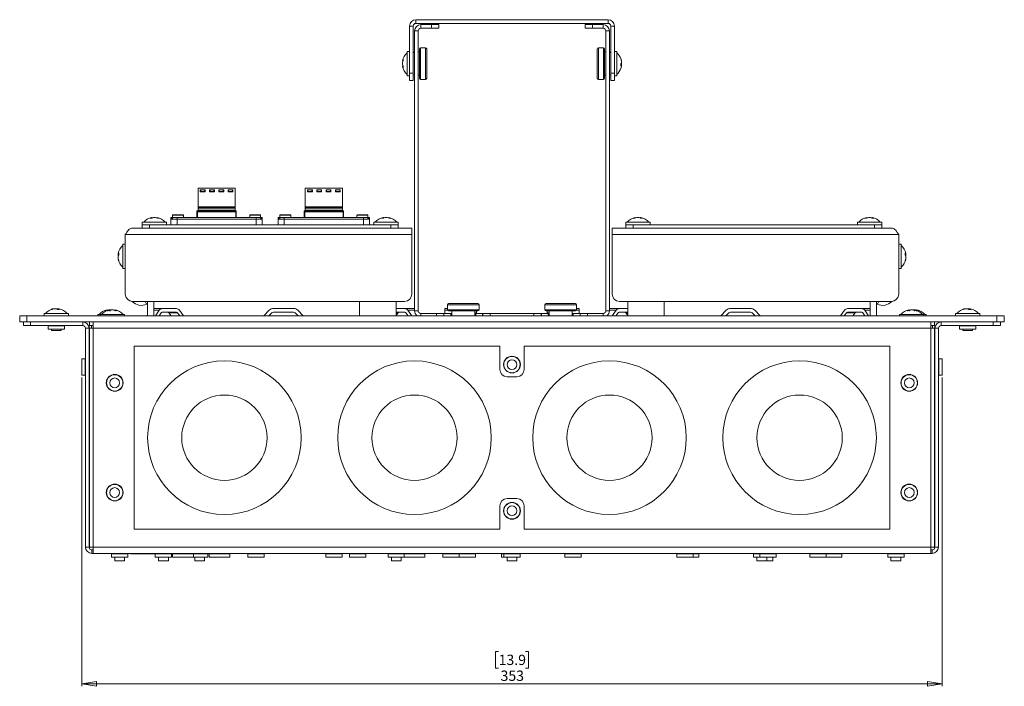
# Model space of a CAD drawing. Units: millimetres. Extents: x 52 to 3542, y 239 to 3868.
# Drawn here: x 597 to 1001, y 239 to 512 of the extents above; entities that cross this region are included whole.
import ezdxf

# ---------------------------------------------------------------- set-up
doc = ezdxf.new("R2010")
doc.units = ezdxf.units.MM
doc.styles.add('SLDTEXTSTYLE1', font='TXT', dxfattribs={"width": 0.75})
doc.dimstyles.new('SLDDIMSTYLE0', dxfattribs={"dimtxt": 4.233333, "dimasz": 6, "dimexe": 0, "dimexo": 0.0625, "dimgap": 1.058333, "dimtad": 1, "dimdec": 1, "dimrnd": 1e-09, "dimzin": 12, "dimdsep": 46, "dimtxsty": 'SLDTEXTSTYLE1', "dimblk1": 'CLOSED', "dimblk2": 'CLOSED', "dimsah": 1, "dimcen": 0.09, "dimadec": 0, "dimazin": 3, "dimtfac": 1, "dimtdec": 1, "dimtofl": 0, "dimtmove": 0, "dimatfit": 3, "dimldrblk": 'CLOSED', "dimfxl": 0, "dimfrac": 2, "dimtolj": 1, "dimtzin": 12, "dimarcsym": 0})

# ---------------------------------------------------------------- blocks, each defined once
blk = doc.blocks.new('_Closed')
at = {"color": 0, "linetype": 'ByBlock', "lineweight": -2}
for p, q in [((-1, 0.166667), (0, 0)), ((-1, 0.166667), (-1, -0.166667)), ((0, 0), (-1, -0.166667)), ((0, 0), (-1, 0))]:
    blk.add_line(p, q, dxfattribs=at)
blk = doc.blocks.new('_D_5')
at = {"color": 7, "linetype": 'Continuous', "lineweight": 0}
for p, q in [((622.67, 365.64), (622.67, 238.99)), ((975.67, 365.64), (975.67, 238.99)), ((793.7, 253.22), (792.41, 253.22)), ((792.41, 253.22), (792.41, 246.49)), ((804.65, 253.22), (805.93, 253.22)), ((805.93, 253.22), (805.93, 246.49)), ((792.41, 246.49), (793.7, 246.49)), ((805.93, 246.49), (804.65, 246.49)), ((622.67, 239.99), (975.67, 239.99))]:
    blk.add_line(p, q, dxfattribs=at)
at = {"color": 7, "linetype": 'Continuous', "lineweight": 18, "xscale": 6, "yscale": 6, "rotation": 180.0000000000004}
blk.add_blockref('_Closed', (622.67, 239.99, 757.51), dxfattribs=at)
at = {"color": 7, "linetype": 'Continuous', "lineweight": 18, "xscale": 6, "yscale": 6}
blk.add_blockref('_Closed', (975.67, 239.99, 757.51), dxfattribs=at)
at = {"color": 7, "linetype": 'Continuous', "lineweight": 18, "char_height": 4.233, "attachment_point": 1, "style": 'SLDTEXTSTYLE1'}
for s, insert in [('13.9', (793.7, 251.95)), ('353', (794.48, 245.44))]:
    blk.add_mtext(s, dxfattribs=dict(at, insert=insert))

msp = doc.modelspace()

# ---------------------------------------------------------------- linework, layer by layer
at = {"color": 7, "linetype": 'Continuous', "lineweight": 18}
for p, q in [((758.67, 509.89), (757.17, 509.89)), ((757.17, 509.89), (757.17, 490.49)), ((758.67, 509.89), (758.67, 490.49)), ((759.77, 510.99), (759.77, 512.49)), ((759.77, 512.49), (838.57, 512.49)), ((759.77, 510.99), (838.57, 510.99)), ((761.77, 508.99), (761.77, 510.49)), ((766.17, 510.49), (761.77, 510.49)), ((766.17, 508.99), (766.17, 510.49)), ((766.17, 510.49), (769.17, 510.49)), ((769.17, 510.49), (769.17, 508.99)), ((829.17, 508.99), (829.17, 510.49)), ((829.17, 510.49), (832.17, 510.49)), ((832.17, 510.49), (832.17, 508.99)), ((836.57, 510.49), (832.17, 510.49)), ((836.57, 508.99), (836.57, 510.49)), ((838.57, 510.99), (838.57, 512.49)), ((839.67, 509.89), (841.17, 509.89)), ((839.67, 490.49), (839.67, 509.89)), ((841.17, 490.49), (841.17, 509.89)), ((760.67, 507.89), (759.17, 507.89)), ((759.17, 393.09), (759.17, 507.89)), ((760.67, 393.09), (760.67, 507.89)), ((766.17, 508.99), (761.77, 508.99)), ((769.17, 508.99), (766.17, 508.99)), ((832.17, 508.99), (829.17, 508.99)), ((836.57, 508.99), (832.17, 508.99)), ((837.67, 507.89), (837.67, 393.09)), ((837.67, 507.89), (839.17, 507.89)), ((839.17, 507.89), (839.17, 393.09)), ((763.67, 500.99), (761.67, 500.99)), ((761.67, 500.99), (761.67, 487.99)), ((763.67, 487.99), (763.67, 500.99)), ((836.67, 500.99), (834.67, 500.99)), ((834.67, 500.99), (834.67, 487.99)), ((836.67, 487.99), (836.67, 500.99)), ((757.17, 499.49), (756.17, 499.49)), ((756.17, 491.12), (756.17, 499.49)), ((761.17, 499.24), (760.67, 499.24)), ((761.17, 488.49), (761.17, 500.49)), ((764.17, 500.49), (764.17, 488.49)), ((834.17, 488.49), (834.17, 500.49)), ((837.17, 500.49), (837.17, 488.49)), ((837.67, 499.24), (837.17, 499.24)), ((842.17, 499.49), (841.17, 499.49)), ((842.17, 499.49), (842.17, 489.49)), ((754.24, 495.61), (754.24, 495.65)), ((754.24, 494.17), (754.24, 494.91)), ((754.24, 494.17), (754.24, 494.06)), ((754.24, 493.32), (754.24, 493.4)), ((844.11, 495.35), (844.11, 495.63)), ((844.11, 495.35), (844.11, 494.7)), ((844.11, 493.7), (844.11, 494.27)), ((844.11, 493.71), (844.11, 493.34)), ((756.17, 489.49), (756.17, 491.12)), ((756.17, 489.49), (757.17, 489.49)), ((757.17, 490.49), (758.67, 490.49)), ((757.17, 487.49), (757.17, 490.49)), ((758.67, 490.49), (758.67, 487.49)), ((760.67, 489.74), (761.17, 489.74)), ((837.17, 489.74), (837.67, 489.74)), ((839.67, 490.49), (841.17, 490.49)), ((839.67, 487.49), (839.67, 490.49)), ((841.17, 490.49), (841.17, 487.49)), ((841.17, 489.49), (842.17, 489.49)), ((758.67, 487.49), (757.17, 487.49)), ((761.67, 487.99), (763.67, 487.99)), ((834.67, 487.99), (836.67, 487.99)), ((841.17, 487.49), (839.67, 487.49)), ((670.35, 443.39), (685.59, 443.39)), ((670.35, 435.64), (670.35, 443.39)), ((671.26, 442.64), (673.26, 442.64)), ((671.26, 441.84), (671.26, 442.64)), ((673.26, 441.84), (671.26, 441.84)), ((671.46, 442.64), (671.46, 441.94)), ((673.06, 441.94), (671.46, 441.94)), ((673.06, 441.94), (673.06, 442.64)), ((673.26, 442.64), (673.26, 441.84)), ((675.07, 442.64), (677.07, 442.64)), ((675.07, 441.84), (675.07, 442.64)), ((677.07, 441.84), (675.07, 441.84)), ((675.27, 442.64), (675.27, 441.94)), ((676.87, 441.94), (675.27, 441.94)), ((676.87, 441.94), (676.87, 442.64)), ((677.07, 442.64), (677.07, 441.84)), ((678.88, 442.64), (680.88, 442.64)), ((678.88, 441.84), (678.88, 442.64)), ((680.88, 441.84), (678.88, 441.84)), ((679.08, 442.64), (679.08, 441.94)), ((680.68, 441.94), (679.08, 441.94)), ((680.68, 441.94), (680.68, 442.64)), ((680.88, 442.64), (680.88, 441.84)), ((682.69, 442.64), (684.69, 442.64)), ((682.69, 441.84), (682.69, 442.64)), ((684.69, 441.84), (682.69, 441.84)), ((682.89, 442.64), (682.89, 441.94)), ((684.49, 441.94), (682.89, 441.94)), ((684.49, 441.94), (684.49, 442.64)), ((684.69, 442.64), (684.69, 441.84)), ((685.59, 443.39), (685.59, 435.64)), ((714.35, 443.39), (729.59, 443.39)), ((714.35, 435.64), (714.35, 443.39)), ((715.26, 442.64), (717.26, 442.64)), ((715.26, 441.84), (715.26, 442.64)), ((717.26, 441.84), (715.26, 441.84)), ((715.46, 442.64), (715.46, 441.94)), ((717.06, 441.94), (715.46, 441.94)), ((717.06, 441.94), (717.06, 442.64)), ((717.26, 442.64), (717.26, 441.84)), ((719.07, 442.64), (721.07, 442.64)), ((719.07, 441.84), (719.07, 442.64)), ((721.07, 441.84), (719.07, 441.84)), ((719.27, 442.64), (719.27, 441.94)), ((720.87, 441.94), (719.27, 441.94)), ((720.87, 441.94), (720.87, 442.64)), ((721.07, 442.64), (721.07, 441.84)), ((722.88, 442.64), (724.88, 442.64)), ((722.88, 441.84), (722.88, 442.64)), ((724.88, 441.84), (722.88, 441.84)), ((723.08, 442.64), (723.08, 441.94)), ((724.68, 441.94), (723.08, 441.94)), ((724.68, 441.94), (724.68, 442.64)), ((724.88, 442.64), (724.88, 441.84)), ((726.69, 442.64), (728.69, 442.64)), ((726.69, 441.84), (726.69, 442.64)), ((728.69, 441.84), (726.69, 441.84)), ((726.89, 442.64), (726.89, 441.94)), ((728.49, 441.94), (726.89, 441.94)), ((728.49, 441.94), (728.49, 442.64)), ((728.69, 442.64), (728.69, 441.84)), ((729.59, 443.39), (729.59, 435.64)), ((660.03, 432.39), (662.15, 432.39)), ((662.15, 432.39), (664.28, 432.39)), ((669.91, 433.89), (670.11, 433.89)), ((669.91, 431.39), (669.91, 433.89)), ((670.11, 434.09), (670.11, 433.89)), ((670.11, 434.09), (670.35, 434.09)), ((670.11, 433.89), (670.11, 431.39)), ((670.35, 433.89), (670.11, 433.89)), ((670.35, 435.64), (685.59, 435.64)), ((670.35, 435.64), (670.35, 435.39)), ((670.35, 435.39), (685.59, 435.39)), ((670.35, 435.39), (670.35, 435.14)), ((670.35, 435.14), (685.59, 435.14)), ((670.35, 434.34), (670.35, 435.14)), ((670.35, 434.34), (685.59, 434.34)), ((670.35, 434.34), (670.35, 434.09)), ((670.35, 434.09), (685.59, 434.09)), ((670.35, 434.09), (670.35, 433.59)), ((670.35, 433.59), (685.59, 433.59)), ((685.59, 435.39), (685.59, 435.64)), ((685.59, 435.14), (685.59, 435.39)), ((685.59, 435.14), (685.59, 434.34)), ((685.59, 434.09), (685.59, 434.34)), ((685.59, 433.59), (685.59, 434.09)), ((685.84, 434.09), (685.59, 434.09)), ((685.84, 433.89), (685.59, 433.89)), ((685.84, 433.89), (685.84, 434.09)), ((685.84, 433.89), (685.84, 431.39)), ((686.04, 433.89), (685.84, 433.89)), ((686.04, 433.89), (686.04, 431.39)), ((691.67, 432.39), (693.79, 432.39)), ((693.79, 432.39), (695.92, 432.39)), ((704.03, 432.39), (706.15, 432.39)), ((706.15, 432.39), (708.28, 432.39)), ((713.91, 433.89), (714.11, 433.89)), ((713.91, 431.39), (713.91, 433.89)), ((714.11, 434.09), (714.11, 433.89)), ((714.11, 434.09), (714.35, 434.09)), ((714.11, 433.89), (714.11, 431.39)), ((714.35, 433.89), (714.11, 433.89)), ((714.35, 435.64), (714.35, 435.39)), ((714.35, 435.64), (729.59, 435.64)), ((714.35, 435.39), (729.59, 435.39)), ((714.35, 435.39), (714.35, 435.14)), ((714.35, 435.14), (729.59, 435.14)), ((714.35, 434.34), (714.35, 435.14)), ((714.35, 434.34), (729.59, 434.34)), ((714.35, 434.34), (714.35, 434.09)), ((714.35, 434.09), (729.59, 434.09)), ((714.35, 434.09), (714.35, 433.59)), ((714.35, 433.59), (729.59, 433.59)), ((729.59, 435.39), (729.59, 435.64)), ((729.59, 435.14), (729.59, 435.39)), ((729.59, 435.14), (729.59, 434.34)), ((729.59, 434.09), (729.59, 434.34)), ((729.59, 433.59), (729.59, 434.09)), ((729.84, 434.09), (729.59, 434.09)), ((729.84, 433.89), (729.59, 433.89)), ((729.84, 433.89), (729.84, 434.09)), ((729.84, 433.89), (729.84, 431.39)), ((730.04, 433.89), (729.84, 433.89)), ((730.04, 433.89), (730.04, 431.39)), ((735.67, 432.39), (737.79, 432.39)), ((737.79, 432.39), (739.92, 432.39)), ((647.47, 429.39), (647.47, 428.39)), ((647.47, 429.39), (649.11, 429.39)), ((647.47, 426.89), (647.47, 428.39)), ((647.47, 428.39), (650.47, 428.39)), ((649.11, 429.39), (657.47, 429.39)), ((650.47, 428.39), (650.47, 426.89)), ((650.47, 428.39), (749.47, 428.39)), ((651.31, 431.32), (651.39, 431.32)), ((652.15, 431.32), (652.05, 431.32)), ((652.15, 431.32), (652.9, 431.32)), ((653.59, 431.32), (653.64, 431.32)), ((657.47, 428.39), (657.47, 429.39)), ((660.25, 431.39), (659.25, 430.59)), ((659.25, 431.19), (660, 431.19)), ((659.25, 431.19), (659.25, 430.59)), ((661.75, 430.59), (659.25, 430.59)), ((659.25, 430.59), (659.25, 428.39)), ((660.25, 431.39), (659.45, 431.39)), ((659.9, 432.26), (659.9, 431.39)), ((662.15, 432.26), (659.9, 432.26)), ((661.75, 431.39), (660.25, 431.39)), ((661.75, 430.59), (661.75, 431.39)), ((661.75, 431.39), (694.19, 431.39)), ((694.19, 430.59), (661.75, 430.59)), ((661.75, 430.59), (661.75, 428.39)), ((664.4, 432.26), (662.15, 432.26)), ((664.4, 431.39), (664.4, 432.26)), ((691.54, 432.26), (691.54, 431.39)), ((693.79, 432.26), (691.54, 432.26)), ((696.04, 432.26), (693.79, 432.26)), ((695.69, 431.39), (694.19, 431.39)), ((694.19, 430.59), (694.19, 431.39)), ((694.19, 428.39), (694.19, 430.59)), ((694.19, 430.59), (696.69, 430.59)), ((696.69, 430.59), (695.69, 431.39)), ((696.49, 431.39), (695.69, 431.39)), ((695.94, 431.19), (696.69, 431.19)), ((696.04, 431.39), (696.04, 432.26)), ((696.69, 431.19), (696.69, 430.59)), ((696.69, 430.59), (696.69, 428.39)), ((704.25, 431.39), (703.25, 430.59)), ((703.25, 431.19), (704, 431.19)), ((703.25, 431.19), (703.25, 430.59)), ((705.75, 430.59), (703.25, 430.59)), ((703.25, 430.59), (703.25, 428.39)), ((704.25, 431.39), (703.45, 431.39)), ((703.9, 432.26), (703.9, 431.39)), ((706.15, 432.26), (703.9, 432.26)), ((705.75, 431.39), (704.25, 431.39)), ((705.75, 430.59), (705.75, 431.39)), ((705.75, 431.39), (738.19, 431.39)), ((705.75, 430.59), (705.75, 428.39)), ((738.19, 430.59), (705.75, 430.59)), ((708.4, 432.26), (706.15, 432.26)), ((708.4, 431.39), (708.4, 432.26)), ((735.54, 432.26), (735.54, 431.39)), ((737.79, 432.26), (735.54, 432.26)), ((740.04, 432.26), (737.79, 432.26)), ((739.69, 431.39), (738.19, 431.39)), ((738.19, 430.59), (738.19, 431.39)), ((738.19, 430.59), (740.69, 430.59)), ((738.19, 428.39), (738.19, 430.59)), ((740.69, 430.59), (739.69, 431.39)), ((740.49, 431.39), (739.69, 431.39)), ((739.94, 431.19), (740.69, 431.19)), ((740.04, 431.39), (740.04, 432.26)), ((740.69, 431.19), (740.69, 430.59)), ((740.69, 430.59), (740.69, 428.39)), ((742.47, 429.39), (742.47, 428.39)), ((742.47, 429.39), (744.11, 429.39)), ((744.11, 429.39), (752.47, 429.39)), ((746.31, 431.32), (746.39, 431.32)), ((747.15, 431.32), (747.05, 431.32)), ((747.15, 431.32), (747.9, 431.32)), ((748.59, 431.32), (748.64, 431.32)), ((749.47, 426.89), (749.47, 428.39)), ((749.47, 428.39), (752.47, 428.39)), ((752.47, 428.39), (752.47, 429.39)), ((752.47, 428.39), (752.47, 426.89)), ((845.87, 429.39), (845.87, 428.39)), ((845.87, 429.39), (855.87, 429.39)), ((845.87, 426.89), (845.87, 428.39)), ((845.87, 428.39), (848.87, 428.39)), ((848.87, 428.39), (848.87, 426.89)), ((848.87, 428.39), (947.87, 428.39)), ((849.71, 431.32), (849.76, 431.32)), ((850.45, 431.32), (851.2, 431.32)), ((851.3, 431.32), (851.2, 431.32)), ((851.96, 431.32), (852.04, 431.32)), ((855.87, 428.39), (855.87, 429.39)), ((940.87, 429.39), (940.87, 428.39)), ((940.87, 429.39), (950.87, 429.39)), ((944.71, 431.32), (944.76, 431.32)), ((945.45, 431.32), (946.2, 431.32)), ((946.3, 431.32), (946.2, 431.32)), ((946.96, 431.32), (947.04, 431.32)), ((947.87, 426.89), (947.87, 428.39)), ((947.87, 428.39), (950.87, 428.39)), ((950.87, 428.39), (950.87, 429.39)), ((950.87, 428.39), (950.87, 426.89)), ((758.07, 424.29), (640.47, 424.29)), ((640.47, 424.29), (640.47, 399.89)), ((643.07, 426.89), (758.07, 426.89)), ((758.07, 426.89), (758.07, 424.29)), ((758.07, 424.29), (758.07, 399.89)), ((840.27, 424.29), (840.27, 426.89)), ((840.27, 426.89), (955.27, 426.89)), ((840.27, 399.89), (840.27, 424.29)), ((840.27, 424.29), (957.87, 424.29)), ((957.87, 424.29), (957.87, 399.89)), ((640.47, 420.39), (639.47, 420.39)), ((639.47, 417.52), (639.47, 420.39)), ((958.87, 420.39), (957.87, 420.39)), ((958.87, 420.39), (958.87, 410.39)), ((637.54, 416.3), (637.54, 416.55)), ((639.47, 410.39), (639.47, 417.52)), ((960.81, 416.55), (960.81, 416.3)), ((637.54, 416.11), (637.54, 415.41)), ((637.54, 414.66), (637.54, 415.37)), ((637.54, 414.48), (637.54, 414.22)), ((637.54, 414.22), (637.71, 414.24)), ((960.63, 414.24), (960.81, 414.22)), ((960.81, 415.41), (960.81, 416.11)), ((960.81, 415.37), (960.81, 414.66)), ((960.81, 414.22), (960.81, 414.48)), ((639.47, 410.39), (640.47, 410.39)), ((957.87, 410.39), (958.87, 410.39)), ((755.07, 396.89), (643.47, 396.89)), ((648.71, 396.89), (649.23, 395.77)), ((649.23, 395.77), (649.67, 396)), ((649.67, 396.89), (649.67, 390.99)), ((652.17, 396.89), (652.17, 390.99)), ((736.67, 396.89), (736.67, 390.99)), ((751.67, 390.99), (751.67, 396.89)), ((773.17, 395.99), (785.17, 395.99)), ((813.17, 395.99), (825.17, 395.99)), ((954.87, 396.89), (843.27, 396.89)), ((846.67, 396.89), (846.67, 390.99)), ((861.67, 390.99), (861.67, 396.89)), ((946.17, 390.99), (946.17, 396.89)), ((948.67, 390.99), (948.67, 396.89)), ((948.67, 396), (949.12, 395.77)), ((949.64, 396.89), (949.12, 395.77)), ((607.17, 391.99), (607.17, 390.99)), ((607.17, 391.99), (607.67, 391.99)), ((607.67, 391.99), (617.17, 391.99)), ((611.26, 393.92), (611.01, 393.92)), ((611.35, 393.92), (611.26, 393.92)), ((611.35, 393.92), (611.46, 393.92)), ((611.46, 393.92), (612.16, 393.92)), ((612.89, 393.92), (612.19, 393.92)), ((612.89, 393.92), (613, 393.9)), ((613, 393.92), (612.89, 393.92)), ((612.99, 393.92), (613.09, 393.92)), ((613.09, 393.92), (613.34, 393.92)), ((617.17, 390.99), (617.17, 391.99)), ((633.01, 393.42), (633.09, 393.42)), ((633.85, 393.42), (633.75, 393.42)), ((633.85, 393.42), (634.01, 393.42)), ((634.01, 393.42), (634.09, 393.42)), ((634.09, 393.42), (634.6, 393.42)), ((634.85, 393.42), (634.75, 393.42)), ((634.85, 393.42), (635.6, 393.42)), ((636.29, 393.42), (636.34, 393.42)), ((655.69, 393.99), (652.17, 393.99)), ((652.17, 393.26), (654.44, 393.26)), ((652.84, 390.99), (654.44, 393.26)), ((654.34, 390.99), (655.19, 392.2)), ((661.47, 393.99), (655.69, 393.99)), ((661.47, 392.49), (655.69, 392.49)), ((661.97, 392.2), (658.43, 392.2)), ((659.29, 390.99), (658.43, 392.2)), ((661.97, 392.2), (662.82, 390.99)), ((662.72, 393.26), (664.32, 390.99)), ((697.3, 390.99), (699.57, 393.26)), ((699.42, 390.99), (700.63, 392.2)), ((709.51, 393.99), (701.34, 393.99)), ((709.51, 392.49), (701.34, 392.49)), ((710.22, 392.2), (711.42, 390.99)), ((711.28, 393.26), (713.55, 390.99)), ((755.16, 393.99), (751.67, 393.99)), ((755.16, 392.49), (751.67, 392.49)), ((752.42, 392.2), (751.67, 391.15)), ((752.42, 392.2), (751.67, 392.2)), ((758.69, 393.99), (755.16, 393.99)), ((755.66, 392.2), (756.51, 390.99)), ((756.41, 393.26), (758.01, 390.99)), ((756.41, 393.26), (759.17, 393.26)), ((760.67, 393.09), (759.17, 393.09)), ((761.77, 391.99), (768.17, 391.99)), ((761.77, 391.99), (761.77, 390.99)), ((768.17, 391.99), (771.17, 391.99)), ((768.17, 390.99), (768.17, 391.99)), ((771.17, 391.99), (771.17, 390.99)), ((771.24, 391.99), (771.17, 391.99)), ((771.24, 390.99), (771.24, 391.99)), ((774.07, 391.99), (771.24, 391.99)), ((772.67, 393.99), (771.67, 393.99)), ((771.67, 393.99), (771.67, 393.26)), ((771.67, 393.26), (771.67, 391.99)), ((771.67, 393.26), (772.73, 393.26)), ((772.67, 395.49), (772.67, 393.49)), ((785.67, 395.49), (772.67, 395.49)), ((772.67, 393.49), (785.67, 393.49)), ((785.17, 392.99), (773.17, 392.99)), ((774.07, 390.99), (774.07, 391.99)), ((774.42, 391.99), (774.07, 391.99)), ((774.42, 392.99), (774.42, 390.99)), ((783.92, 390.99), (783.92, 392.99)), ((783.92, 392.28), (784.67, 392.28)), ((784.27, 391.99), (783.92, 391.99)), ((784.27, 390.99), (784.27, 391.99)), ((787.11, 391.99), (784.27, 391.99)), ((784.67, 392.99), (784.67, 392.28)), ((784.67, 392.28), (784.67, 391.99)), ((785.67, 393.49), (785.67, 395.49)), ((787.11, 391.99), (787.11, 390.99)), ((787.17, 391.99), (787.11, 391.99)), ((787.17, 390.99), (787.17, 391.99)), ((787.17, 391.99), (790.17, 391.99)), ((790.17, 391.99), (808.17, 391.99)), ((790.17, 391.99), (790.17, 390.99)), ((808.17, 391.99), (811.17, 391.99)), ((808.17, 390.99), (808.17, 391.99)), ((811.17, 391.99), (811.17, 390.99)), ((811.24, 391.99), (811.17, 391.99)), ((811.24, 390.99), (811.24, 391.99)), ((814.07, 391.99), (811.24, 391.99)), ((812.67, 395.49), (812.67, 393.49)), ((825.67, 395.49), (812.67, 395.49)), ((812.67, 393.49), (825.67, 393.49)), ((825.17, 392.99), (813.17, 392.99)), ((813.67, 392.28), (813.67, 392.99)), ((813.67, 391.99), (813.67, 392.28)), ((813.67, 392.28), (814.42, 392.28)), ((814.07, 390.99), (814.07, 391.99)), ((814.42, 391.99), (814.07, 391.99)), ((814.42, 392.99), (814.42, 390.99)), ((823.92, 390.99), (823.92, 392.99)), ((824.27, 391.99), (823.92, 391.99)), ((824.27, 390.99), (824.27, 391.99)), ((827.11, 391.99), (824.27, 391.99)), ((826.67, 393.26), (825.62, 393.26)), ((825.67, 393.49), (825.67, 395.49)), ((825.67, 393.99), (826.67, 393.99)), ((826.67, 393.99), (826.67, 393.26)), ((826.67, 393.26), (826.67, 391.99)), ((827.11, 391.99), (827.11, 390.99)), ((827.17, 391.99), (827.11, 391.99)), ((827.17, 390.99), (827.17, 391.99)), ((827.17, 391.99), (830.17, 391.99)), ((830.17, 391.99), (836.57, 391.99)), ((830.17, 391.99), (830.17, 390.99)), ((836.57, 391.99), (836.57, 390.99)), ((837.67, 393.09), (839.17, 393.09)), ((841.94, 393.26), (839.17, 393.26)), ((839.65, 393.99), (843.19, 393.99)), ((841.94, 393.26), (840.34, 390.99)), ((842.69, 392.2), (841.84, 390.99)), ((843.19, 393.99), (846.67, 393.99)), ((843.19, 392.49), (846.67, 392.49)), ((845.93, 392.2), (846.67, 391.15)), ((845.93, 392.2), (846.67, 392.2)), ((887.07, 393.26), (884.8, 390.99)), ((888.13, 392.2), (886.92, 390.99)), ((888.84, 393.99), (897.01, 393.99)), ((888.84, 392.49), (897.01, 392.49)), ((898.92, 390.99), (897.72, 392.2)), ((901.05, 390.99), (898.78, 393.26)), ((935.63, 393.26), (934.03, 390.99)), ((936.38, 392.2), (935.53, 390.99)), ((936.38, 392.2), (939.92, 392.2)), ((936.88, 393.99), (942.66, 393.99)), ((936.88, 392.49), (942.66, 392.49)), ((939.06, 390.99), (939.92, 392.2)), ((942.66, 393.99), (946.17, 393.99)), ((944.01, 390.99), (943.16, 392.2)), ((945.51, 390.99), (943.91, 393.26)), ((946.17, 393.26), (943.91, 393.26)), ((962.01, 393.42), (962.09, 393.42)), ((962.85, 393.42), (962.75, 393.42)), ((962.85, 393.42), (963.6, 393.42)), ((963.85, 393.42), (963.75, 393.42)), ((963.85, 393.42), (964.26, 393.42)), ((964.29, 393.42), (964.34, 393.42)), ((964.34, 393.42), (964.6, 393.42)), ((965.28, 393.19), (965.29, 393.42)), ((965.29, 393.42), (965.34, 393.42)), ((981.17, 391.99), (981.17, 390.99)), ((981.17, 391.99), (981.67, 391.99)), ((981.67, 391.99), (991.17, 391.99)), ((984, 393.61), (983.97, 393.6)), ((985.26, 393.92), (985.01, 393.92)), ((985.26, 393.92), (985.46, 393.92)), ((985.46, 393.92), (986.16, 393.92)), ((986.89, 393.92), (986.19, 393.92)), ((986.9, 393.92), (987.09, 393.92)), ((987.09, 393.92), (987.34, 393.92)), ((988.35, 393.61), (988.38, 393.6)), ((991.17, 390.99), (991.17, 391.99)), ((597.17, 388.49), (597.17, 390.99)), ((597.17, 390.99), (600.17, 390.99)), ((600.17, 388.49), (597.17, 388.49)), ((598.67, 386.99), (598.67, 388.49)), ((600.17, 390.99), (600.17, 388.49)), ((600.17, 390.99), (998.17, 390.99)), ((600.17, 388.49), (998.17, 388.49)), ((601.67, 388.49), (601.67, 386.99)), ((623.07, 386.99), (623.07, 388.49)), ((625.77, 386.99), (625.77, 388.49)), ((627.28, 388.49), (627.28, 385.89)), ((629.17, 391.49), (629.17, 390.99)), ((629.17, 391.49), (630.17, 391.49)), ((630.17, 391.49), (630.17, 390.99)), ((630.17, 391.49), (631.81, 391.49)), ((631.81, 391.49), (640.17, 391.49)), ((640.17, 390.99), (640.17, 391.49)), ((649.67, 391.52), (649.3, 390.99)), ((948.67, 391.52), (949.05, 390.99)), ((958.17, 391.49), (958.17, 390.99)), ((958.17, 391.49), (959.81, 391.49)), ((959.81, 391.49), (968.17, 391.49)), ((968.17, 390.99), (968.17, 391.49)), ((968.17, 391.49), (969.17, 391.49)), ((969.17, 390.99), (969.17, 391.49)), ((971.07, 385.89), (971.07, 388.49)), ((972.57, 386.99), (972.57, 388.49)), ((975.27, 386.99), (975.27, 388.49)), ((996.67, 386.99), (996.67, 388.49)), ((998.17, 388.49), (998.17, 390.99)), ((998.17, 390.99), (1001.17, 390.99)), ((1001.17, 388.49), (998.17, 388.49)), ((999.67, 388.49), (999.67, 386.99)), ((1001.17, 390.99), (1001.17, 388.49)), ((601.67, 386.99), (598.67, 386.99)), ((623.07, 386.99), (601.67, 386.99)), ((608.82, 386.89), (608.82, 385.49)), ((615.52, 386.89), (608.82, 386.89)), ((615.52, 385.49), (608.82, 385.49)), ((610.17, 385.49), (610.17, 384.99)), ((610.17, 384.99), (610.37, 384.99)), ((610.37, 384.99), (614.17, 384.99)), ((614.17, 384.99), (614.17, 385.49)), ((615.52, 385.49), (615.52, 386.89)), ((624.17, 296.09), (624.17, 385.89)), ((624.17, 385.89), (625.67, 385.89)), ((625.67, 296.09), (625.67, 385.89)), ((625.77, 385.89), (625.67, 385.89)), ((625.77, 386.99), (627.28, 386.99)), ((625.77, 385.89), (625.77, 296.09)), ((625.77, 385.89), (627.28, 385.89)), ((626.67, 385.89), (626.67, 386.99)), ((627.28, 385.89), (627.28, 296.09)), ((971.07, 385.89), (627.28, 385.89)), ((971.07, 386.99), (972.57, 386.99)), ((971.07, 385.89), (972.57, 385.89)), ((971.07, 296.09), (971.07, 385.89)), ((971.67, 386.99), (971.67, 385.89)), ((972.57, 296.09), (972.57, 385.89)), ((972.57, 385.89), (972.67, 385.89)), ((974.17, 385.89), (972.67, 385.89)), ((972.67, 296.09), (972.67, 385.89)), ((974.17, 296.09), (974.17, 385.89)), ((975.27, 386.99), (996.67, 386.99)), ((982.82, 386.89), (982.82, 385.49)), ((989.52, 386.89), (982.82, 386.89)), ((989.52, 385.49), (982.82, 385.49)), ((984.17, 385.49), (984.17, 384.99)), ((984.17, 384.99), (984.37, 384.99)), ((984.37, 384.99), (988.17, 384.99)), ((988.17, 384.99), (988.17, 385.49)), ((989.52, 385.49), (989.52, 386.89)), ((999.67, 386.99), (996.67, 386.99)), ((644.17, 378.49), (794.17, 378.49)), ((644.17, 303.49), (644.17, 378.49)), ((794.17, 368.99), (794.17, 378.49)), ((804.17, 378.49), (954.17, 378.49)), ((804.17, 378.49), (804.17, 368.99)), ((954.17, 378.49), (954.17, 303.49)), ((624.07, 373.34), (622.67, 373.34)), ((622.67, 373.34), (622.67, 366.64)), ((624.07, 373.34), (624.07, 366.64)), ((975.67, 373.34), (974.27, 373.34)), ((974.27, 373.34), (974.27, 366.64)), ((975.67, 373.34), (975.67, 366.64)), ((625.67, 368.49), (625.77, 368.49)), ((972.57, 368.49), (972.67, 368.49)), ((622.67, 366.64), (624.07, 366.64)), ((625.77, 365.49), (625.67, 365.49)), ((801.17, 365.99), (797.17, 365.99)), ((972.67, 365.49), (972.57, 365.49)), ((974.27, 366.64), (975.67, 366.64)), ((625.77, 343.49), (625.67, 343.49)), ((972.67, 343.49), (972.57, 343.49)), ((797.17, 315.99), (801.17, 315.99)), ((794.17, 303.49), (794.17, 312.99)), ((804.17, 312.99), (804.17, 303.49)), ((625.67, 308.49), (625.77, 308.49)), ((972.57, 308.49), (972.67, 308.49)), ((794.17, 303.49), (644.17, 303.49)), ((954.17, 303.49), (804.17, 303.49)), ((624.17, 296.09), (625.67, 296.09)), ((627.28, 296.09), (625.77, 296.09)), ((626.77, 294.99), (626.77, 293.49)), ((627.28, 294.99), (626.77, 294.99)), ((971.07, 296.09), (627.28, 296.09)), ((627.28, 296.09), (627.28, 293.49)), ((972.57, 296.09), (971.07, 296.09)), ((971.07, 293.49), (971.07, 296.09)), ((971.57, 294.99), (971.07, 294.99)), ((971.57, 294.99), (971.57, 293.49)), ((974.17, 296.09), (972.67, 296.09)), ((627.28, 293.49), (626.77, 293.49)), ((971.07, 293.49), (627.28, 293.49)), ((634.82, 293.39), (634.82, 291.99)), ((641.52, 293.39), (634.82, 293.39)), ((641.52, 291.99), (634.82, 291.99)), ((636.17, 291.99), (636.17, 290.49)), ((640.17, 290.49), (640.17, 291.99)), ((641.52, 291.99), (641.52, 293.39)), ((642.67, 293.49), (642.67, 293.29)), ((653.67, 293.29), (642.67, 293.29)), ((652.82, 293.29), (652.82, 291.99)), ((659.52, 291.99), (652.82, 291.99)), ((653.67, 293.29), (653.67, 293.49)), ((659.52, 293.39), (653.67, 293.39)), ((654.17, 291.99), (654.17, 290.49)), ((658.17, 290.49), (658.17, 291.99)), ((659.52, 291.99), (659.52, 293.39)), ((659.9, 293.39), (659.9, 291.99)), ((668.45, 293.39), (659.9, 293.39)), ((668.45, 291.99), (659.9, 291.99)), ((668.45, 291.99), (668.45, 293.39)), ((674.42, 293.39), (668.45, 293.39)), ((674.42, 291.99), (668.45, 291.99)), ((669.07, 291.99), (669.07, 290.49)), ((673.07, 290.49), (673.07, 291.99)), ((674.42, 291.99), (674.42, 293.39)), ((674.9, 293.39), (674.9, 291.99)), ((683.45, 293.39), (674.9, 293.39)), ((683.45, 291.99), (674.9, 291.99)), ((683.45, 291.99), (683.45, 293.39)), ((690.82, 293.39), (690.82, 291.99)), ((697.52, 293.39), (690.82, 293.39)), ((697.52, 291.99), (690.82, 291.99)), ((697.52, 291.99), (697.52, 293.39)), ((722.82, 293.39), (722.82, 291.99)), ((729.52, 293.39), (722.82, 293.39)), ((729.52, 291.99), (722.82, 291.99)), ((729.52, 291.99), (729.52, 293.39)), ((732.47, 293.39), (732.47, 291.99)), ((739.17, 293.39), (732.47, 293.39)), ((739.17, 291.99), (732.47, 291.99)), ((739.17, 291.99), (739.17, 293.39)), ((748.32, 293.39), (748.32, 291.99)), ((754.9, 293.39), (748.32, 293.39)), ((754.9, 291.99), (748.32, 291.99)), ((749.67, 291.99), (749.67, 290.49)), ((753.67, 290.49), (753.67, 291.99)), ((754.9, 293.39), (754.9, 291.99)), ((763.45, 293.39), (754.9, 293.39)), ((763.45, 291.99), (754.9, 291.99)), ((763.45, 291.99), (763.45, 293.39)), ((770.82, 293.39), (770.82, 291.99)), ((777.47, 293.39), (770.82, 293.39)), ((777.47, 291.99), (770.82, 291.99)), ((777.47, 293.39), (777.47, 291.99)), ((784.17, 293.39), (777.47, 293.39)), ((784.17, 291.99), (777.47, 291.99)), ((784.17, 291.99), (784.17, 293.39)), ((794.82, 293.39), (794.82, 291.99)), ((795.82, 293.39), (794.82, 293.39)), ((795.82, 291.99), (794.82, 291.99)), ((795.82, 293.39), (795.82, 291.99)), ((802.52, 293.39), (795.82, 293.39)), ((802.52, 291.99), (795.82, 291.99)), ((797.17, 291.99), (797.17, 290.49)), ((801.17, 290.49), (801.17, 291.99)), ((802.52, 291.99), (802.52, 293.39)), ((820.82, 293.39), (820.82, 291.99)), ((827.52, 293.39), (820.82, 293.39)), ((827.52, 291.99), (820.82, 291.99)), ((827.52, 291.99), (827.52, 293.39)), ((866.77, 293.39), (866.77, 291.99)), ((873.47, 293.39), (866.77, 293.39)), ((873.47, 291.99), (866.77, 291.99)), ((873.47, 291.99), (873.47, 293.39)), ((875.85, 293.39), (873.47, 293.39)), ((875.85, 291.99), (873.47, 291.99)), ((875.85, 291.99), (875.85, 293.39)), ((898.32, 293.39), (898.32, 291.99)), ((900.82, 293.39), (898.32, 293.39)), ((900.82, 291.99), (898.32, 291.99)), ((899.67, 291.99), (899.67, 290.49)), ((900.82, 293.39), (900.82, 291.99)), ((907.52, 293.39), (900.82, 293.39)), ((907.52, 291.99), (900.82, 291.99)), ((903.67, 290.49), (903.67, 291.99)), ((906.17, 290.49), (906.17, 291.99)), ((907.52, 291.99), (907.52, 293.39)), ((921.32, 293.39), (921.32, 291.99)), ((928.02, 293.39), (921.32, 293.39)), ((928.02, 291.99), (921.32, 291.99)), ((928.02, 291.99), (928.02, 293.39)), ((934.52, 293.39), (928.02, 293.39)), ((934.52, 291.99), (928.02, 291.99)), ((934.52, 291.99), (934.52, 293.39)), ((953.32, 293.39), (953.32, 291.99)), ((960.02, 293.39), (953.32, 293.39)), ((960.02, 291.99), (953.32, 291.99)), ((954.67, 291.99), (954.67, 290.49)), ((958.67, 290.49), (958.67, 291.99)), ((960.02, 291.99), (960.02, 293.39)), ((971.57, 293.49), (971.07, 293.49)), ((636.17, 290.49), (636.83, 290.49)), ((636.83, 290.49), (640.17, 290.49)), ((654.17, 290.49), (656.81, 290.49)), ((656.81, 290.49), (658.17, 290.49)), ((669.07, 290.49), (671.71, 290.49)), ((671.71, 290.49), (673.07, 290.49)), ((749.67, 290.49), (752.31, 290.49)), ((752.31, 290.49), (753.67, 290.49)), ((797.17, 290.49), (799.81, 290.49)), ((799.81, 290.49), (801.17, 290.49)), ((899.67, 290.49), (902.31, 290.49)), ((902.31, 290.49), (903.67, 290.49)), ((903.67, 290.49), (906.17, 290.49)), ((954.67, 290.49), (957.31, 290.49)), ((957.31, 290.49), (958.67, 290.49))]:
    msp.add_line(p, q, dxfattribs=at)
at = {"color": 7, "linetype": 'Continuous', "lineweight": 18, "flags": 128}
for points in [[(637.54, 416.11), (637.57, 416.24), (637.58, 416.3)], [(960.76, 416.3), (960.78, 416.24), (960.81, 416.11)], [(612.99, 393.92), (613.04, 393.89), (613.05, 393.89)], [(634.73, 393.38), (634.7, 393.39), (634.6, 393.42)], [(963.62, 393.38), (963.64, 393.39), (963.75, 393.42)], [(963.85, 393.42), (963.76, 393.39), (963.73, 393.38)], [(986.89, 393.92), (987.02, 393.89), (987.09, 393.88)]]:
    msp.add_lwpolyline(points, dxfattribs=at)
at = {"color": 7, "linetype": 'Continuous', "lineweight": 18}
for centre, radius in [((681.17, 340.99), 31.5), ((759.17, 340.99), 31.5), ((799.17, 370.99), 3.45), ((799.17, 370.99), 3.35), ((799.17, 370.99), 2), ((839.17, 340.99), 31.5), ((917.17, 340.99), 31.5), ((636.17, 363.49), 3.45), ((636.17, 363.49), 3.35), ((636.17, 363.49), 2), ((962.17, 363.49), 3.45), ((962.17, 363.49), 3.35), ((962.17, 363.49), 2), ((681.17, 340.99), 17.5), ((759.17, 340.99), 17.5), ((839.17, 340.99), 17.5), ((917.17, 340.99), 17.5), ((636.17, 318.49), 3.45), ((636.17, 318.49), 3.35), ((636.17, 318.49), 2), ((962.17, 318.49), 3.45), ((962.17, 318.49), 3.35), ((962.17, 318.49), 2), ((799.17, 310.99), 3.45), ((799.17, 310.99), 3.35), ((799.17, 310.99), 2)]:
    msp.add_circle(centre, radius, dxfattribs=at)
for centre, radius, start, end in [((759.77, 509.89), 2.6, 90, 180), ((759.77, 509.89), 1.1, 90, 180), ((761.77, 507.89), 2.6, 90, 180), ((836.57, 507.89), 2.6, 0, 90), ((838.57, 509.89), 2.6, 0, 90), ((838.57, 509.89), 1.1, 0, 90), ((761.77, 507.89), 1.1, 90, 180), ((836.57, 507.89), 1.1, 0, 90), ((761.67, 500.49), 0.5, 90, 180), ((763.67, 500.49), 0.5, 0, 90), ((834.67, 500.49), 0.5, 90, 180), ((836.67, 500.49), 0.5, 0, 90), ((759.92, 494.49), 5.8, 130.2821, 168.4186), ((759.17, 498.74), 0.5, 90, 180), ((839.17, 498.74), 0.5, 360, 90), ((838.42, 494.49), 5.8, 19.1962, 49.7179), ((757.61, 494.76), 3.47, 151.4963, 165.909), ((757.61, 494.07), 3.47, 151.4963, 165.909), ((757.13, 494.97), 2.99, 195.4949, 210.9158), ((757.61, 494.91), 3.47, 194.091, 208.5037), ((757.13, 494.2), 2.99, 195.4949, 210.9158), ((759.92, 494.49), 5.8, 191.5814, 229.7179), ((757, 496.07), 2.47, 171.9209, 188.0791), ((757.51, 493.05), 2.98, 172.6505, 187.3495), ((838.8, 494.62), 5.41, 10.8185, 22.5326), ((843.4, 496.55), 0.409, 340.1252, 19.8748), ((838.8, 494.34), 5.41, 10.8185, 22.5326), ((843.16, 495.39), 1.17, 302.4538, 323.778), ((838.78, 493.91), 5.03, 354.3478, 5.6522), ((843.16, 494.4), 1.17, 302.4538, 323.778), ((843.27, 493.68), 1.02, 35.3797, 52.034), ((838.81, 494.36), 5.4, 340.7982, 349.1871), ((759.17, 490.24), 0.5, 180, 270), ((839.17, 490.24), 0.5, 270, 0), ((838.42, 494.49), 5.8, 310.2821, 340.8038), ((761.67, 488.49), 0.5, 180, 270), ((763.67, 488.49), 0.5, 270, 0), ((834.67, 488.49), 0.5, 180, 270), ((836.67, 488.49), 0.5, 270, 360), ((660.03, 432.26), 0.125, 90, 180), ((664.28, 432.26), 0.125, 0, 90), ((670.11, 433.89), 0.2, 90, 180), ((685.84, 433.89), 0.2, 0, 90), ((691.67, 432.26), 0.125, 90, 180), ((695.92, 432.26), 0.125, 0, 90), ((704.03, 432.26), 0.125, 90, 180), ((708.28, 432.26), 0.125, 0, 90), ((714.11, 433.89), 0.2, 90, 180), ((729.84, 433.89), 0.2, 0, 90), ((735.67, 432.26), 0.125, 90, 180), ((739.92, 432.26), 0.125, 0, 90), ((652.47, 425.64), 5.8, 101.5814, 139.7179), ((652.19, 428.43), 2.99, 105.4949, 120.9158), ((651.03, 428.05), 2.98, 82.6505, 97.3495), ((652.89, 427.95), 3.47, 104.091, 118.5037), ((652.95, 428.43), 2.99, 105.4949, 120.9158), ((652.05, 427.95), 3.47, 61.4963, 75.909), ((652.75, 427.95), 3.47, 61.4963, 75.909), ((652.47, 425.64), 5.8, 40.2821, 78.4186), ((654.06, 428.56), 2.47, 81.9209, 98.0791), ((659.45, 431.19), 0.2, 90, 180), ((696.49, 431.19), 0.2, 360, 90), ((703.45, 431.19), 0.2, 90, 180), ((740.49, 431.19), 0.2, 360, 90), ((747.47, 425.64), 5.8, 101.5814, 139.7179), ((747.19, 428.43), 2.99, 105.4949, 120.9158), ((746.03, 428.05), 2.98, 82.6505, 97.3495), ((747.89, 427.95), 3.47, 104.091, 118.5037), ((747.95, 428.43), 2.99, 105.4949, 120.9158), ((747.05, 427.95), 3.47, 61.4963, 75.909), ((747.75, 427.95), 3.47, 61.4963, 75.909), ((747.47, 425.64), 5.8, 40.2821, 78.4186), ((749.06, 428.56), 2.47, 81.9209, 98.0791), ((850.87, 425.64), 5.8, 101.5814, 139.7179), ((850.6, 427.95), 3.47, 104.091, 118.5037), ((849.29, 428.56), 2.47, 81.9209, 98.0791), ((851.29, 427.95), 3.47, 104.091, 118.5037), ((850.4, 428.43), 2.99, 59.0842, 74.5051), ((850.45, 427.95), 3.47, 61.4963, 75.909), ((852.32, 428.05), 2.98, 82.6505, 97.3495), ((851.16, 428.43), 2.99, 59.0842, 74.5051), ((850.87, 425.64), 5.8, 40.2821, 78.4186), ((945.87, 425.64), 5.8, 101.5814, 139.7179), ((945.6, 427.95), 3.47, 104.091, 118.5037), ((944.29, 428.56), 2.47, 81.9209, 98.0791), ((946.29, 427.95), 3.47, 104.091, 118.5037), ((945.4, 428.43), 2.99, 59.0842, 74.5051), ((945.45, 427.95), 3.47, 61.4963, 75.909), ((947.32, 428.05), 2.98, 82.6505, 97.3495), ((946.16, 428.43), 2.99, 59.0842, 74.5051), ((945.87, 425.64), 5.8, 40.2821, 78.4186), ((639.05, 415.62), 1.65, 136.0806, 155.8327), ((643.22, 415.39), 5.8, 130.2821, 167.9952), ((642.28, 416.3), 4.44, 173.9828, 186.0172), ((955.12, 415.39), 5.8, 12.0048, 49.7179), ((959.3, 415.62), 1.65, 24.1673, 43.9194), ((956.07, 416.3), 4.44, 353.9828, 6.0172), ((639.05, 414.69), 1.65, 136.0806, 155.8327), ((642.29, 415.63), 4.85, 191.5222, 203.8573), ((642.29, 415.19), 4.85, 191.5222, 203.8573), ((643.22, 415.39), 5.8, 192.0048, 229.7179), ((638.84, 413.45), 1, 167.3145, 192.6855), ((955.12, 415.39), 5.8, 310.2821, 347.9952), ((959.3, 414.69), 1.65, 24.1673, 43.9194), ((956.06, 415.63), 4.85, 336.1427, 348.4778), ((956.06, 415.19), 4.85, 336.1427, 348.4778), ((959.51, 413.45), 1, 347.3145, 12.6855), ((643.47, 399.89), 3, 180, 270), ((647.07, 400.39), 5.1, 223.304, 295), ((755.07, 399.89), 3, 270, 0), ((773.17, 395.49), 0.5, 90, 180), ((785.17, 395.49), 0.5, 0, 90), ((813.17, 395.49), 0.5, 90, 180), ((825.17, 395.49), 0.5, 0, 90), ((843.27, 399.89), 3, 180, 270), ((951.27, 400.39), 5.1, 245, 316.6961), ((954.87, 399.89), 3, 270, 0), ((612.17, 388.24), 5.8, 101.8157, 139.7179), ((611.98, 389.2), 4.82, 101.5634, 113.9342), ((610.24, 392.6), 1.03, 77.5091, 102.4909), ((612.42, 389.2), 4.82, 101.5634, 113.9342), ((611.49, 392.39), 1.68, 46.5544, 66.1884), ((613.1, 389.22), 4.41, 83.9614, 96.0386), ((612.41, 392.39), 1.68, 46.5544, 66.1884), ((612.17, 388.24), 5.8, 40.2821, 78.1843), ((634.17, 387.74), 5.8, 101.5814, 139.7179), ((635.17, 387.74), 5.8, 101.5814, 139.7179), ((633.89, 390.53), 2.99, 105.4949, 120.9158), ((632.73, 390.15), 2.98, 84.8232, 97.354), ((634.59, 390.05), 3.47, 104.091, 118.5037), ((634.89, 390.53), 2.99, 105.4949, 120.9158), ((633.73, 390.15), 2.98, 82.6505, 97.3495), ((634.62, 390.63), 2.89, 105.3524, 113.9668), ((635.59, 390.05), 3.47, 104.091, 118.5037), ((635.65, 390.53), 2.99, 105.4949, 120.9158), ((634.75, 390.05), 3.47, 61.4963, 75.909), ((635.45, 390.05), 3.47, 61.4963, 75.909), ((635.17, 387.74), 5.8, 40.2821, 78.4186), ((636.76, 390.66), 2.47, 81.9209, 98.0791), ((655.77, 392.42), 1.57, 92.7971, 147.9253), ((655.72, 391.86), 0.626, 92.7971, 147.9253), ((657.9, 391.86), 0.626, 32.0747, 87.2029), ((661.39, 392.42), 1.57, 32.0747, 87.2029), ((661.44, 391.86), 0.626, 32.0747, 87.2029), ((701.34, 391.49), 2.5, 90, 135), ((701.34, 391.49), 1, 90, 135), ((709.51, 391.49), 2.5, 45, 90), ((709.51, 391.49), 1, 45, 90), ((752.95, 391.86), 0.626, 92.7971, 147.9253), ((755.08, 392.42), 1.57, 32.0747, 87.2029), ((755.13, 391.86), 0.626, 32.0747, 87.2029), ((758.69, 392.69), 1.29, 68.0492, 89.8286), ((761.77, 393.09), 2.6, 180, 233.8711), ((761.77, 393.09), 1.1, 180, 270), ((773.17, 393.49), 0.5, 180, 270), ((785.17, 393.49), 0.5, 270, 0), ((813.17, 393.49), 0.5, 180, 270), ((825.17, 393.49), 0.5, 270, 0), ((836.57, 393.09), 1.1, 270, 0), ((836.57, 393.09), 2.6, 306.1289, 0), ((839.66, 392.69), 1.29, 90.1714, 111.9508), ((843.27, 392.42), 1.57, 92.7971, 147.9253), ((843.22, 391.86), 0.626, 92.7971, 147.9253), ((845.4, 391.86), 0.626, 32.0747, 87.2029), ((888.84, 391.49), 2.5, 90, 135), ((888.84, 391.49), 1, 90, 135), ((897.01, 391.49), 2.5, 45, 90), ((897.01, 391.49), 1, 45, 90), ((936.96, 392.42), 1.57, 92.7971, 147.9253), ((936.91, 391.86), 0.626, 92.7971, 147.9253), ((940.45, 391.86), 0.626, 92.7971, 147.9253), ((942.58, 392.42), 1.57, 32.0747, 87.2029), ((942.63, 391.86), 0.626, 32.0747, 87.2029), ((963.17, 387.74), 5.8, 101.5814, 139.7179), ((962.89, 390.53), 2.99, 105.4949, 120.9158), ((961.73, 390.15), 2.98, 82.6505, 97.3495), ((963.59, 390.05), 3.47, 104.091, 118.5037), ((963.65, 390.53), 2.99, 105.4949, 120.9158), ((962.75, 390.05), 3.47, 61.4963, 75.909), ((963.45, 390.05), 3.47, 61.4963, 75.909), ((963.17, 387.74), 5.8, 40.2821, 78.4186), ((964.76, 390.66), 2.47, 81.9209, 98.0791), ((963.75, 390.05), 3.47, 61.4963, 75.909), ((964.45, 390.05), 3.47, 61.4963, 75.909), ((964.17, 387.74), 5.8, 40.2821, 78.4186), ((965.76, 390.66), 2.47, 81.9209, 98.0791), ((986.17, 388.24), 5.8, 101.8157, 139.7179), ((985.98, 389.2), 4.82, 101.5634, 113.9342), ((984.24, 392.6), 1.03, 77.5091, 102.4909), ((986.42, 389.2), 4.82, 101.5634, 113.9342), ((985.49, 392.39), 1.68, 46.5544, 66.1884), ((987.1, 389.22), 4.41, 83.9614, 96.0386), ((986.41, 392.39), 1.68, 46.5544, 66.1884), ((986.17, 388.24), 5.8, 40.2821, 78.1843), ((623.07, 385.89), 2.6, 0, 90), ((975.27, 385.89), 2.6, 90, 180), ((608.72, 386.89), 0.1, 0, 90), ((615.62, 386.89), 0.1, 90, 180), ((623.07, 385.89), 1.1, 0, 90), ((628.27, 385.89), 2.6, 154.971, 180), ((970.07, 385.89), 2.6, 0, 25.029), ((975.27, 385.89), 1.1, 90, 180), ((982.72, 386.89), 0.1, 0, 90), ((989.62, 386.89), 0.1, 90, 180), ((624.07, 373.44), 0.1, 270, 0), ((974.27, 373.44), 0.1, 180, 270), ((797.17, 368.99), 3, 180, 270), ((801.17, 368.99), 3, 270, 0), ((624.07, 366.54), 0.1, 0, 90), ((974.27, 366.54), 0.1, 90, 180), ((797.17, 312.99), 3, 90, 180), ((801.17, 312.99), 3, 0, 90), ((626.77, 296.09), 2.6, 180, 270), ((626.77, 296.09), 1.1, 180, 270), ((971.57, 296.09), 1.1, 270, 0), ((971.57, 296.09), 2.6, 270, 0), ((634.72, 293.39), 0.1, 0, 90), ((641.62, 293.39), 0.1, 90, 180), ((659.62, 293.39), 0.1, 90, 180), ((659.8, 293.39), 0.1, 0, 90), ((668.55, 293.39), 0.1, 90, 180), ((674.52, 293.39), 0.1, 90, 180), ((674.8, 293.39), 0.1, 0, 90), ((683.55, 293.39), 0.1, 90, 180), ((690.72, 293.39), 0.1, 0, 90), ((697.62, 293.39), 0.1, 90, 180), ((722.72, 293.39), 0.1, 0, 90), ((729.62, 293.39), 0.1, 90, 180), ((732.37, 293.39), 0.1, 0, 90), ((739.27, 293.39), 0.1, 90, 180), ((748.22, 293.39), 0.1, 0, 90), ((754.8, 293.39), 0.1, 0, 90), ((763.55, 293.39), 0.1, 90, 180), ((770.72, 293.39), 0.1, 0, 90), ((777.37, 293.39), 0.1, 0, 90), ((784.27, 293.39), 0.1, 90, 180), ((794.72, 293.39), 0.1, 0, 90), ((795.72, 293.39), 0.1, 0, 90), ((802.62, 293.39), 0.1, 90, 180), ((820.72, 293.39), 0.1, 0, 90), ((827.62, 293.39), 0.1, 90, 180), ((866.67, 293.39), 0.1, 0, 90), ((873.57, 293.39), 0.1, 90, 180), ((875.95, 293.39), 0.1, 90, 180), ((898.22, 293.39), 0.1, 0, 90), ((900.72, 293.39), 0.1, 0, 90), ((907.62, 293.39), 0.1, 90, 180), ((921.22, 293.39), 0.1, 0, 90), ((928.12, 293.39), 0.1, 90, 180), ((934.62, 293.39), 0.1, 90, 180), ((953.22, 293.39), 0.1, 0, 90), ((960.12, 293.39), 0.1, 90, 180)]:
    msp.add_arc(centre, radius, start, end, dxfattribs=at)
for points, knots in [([(754.51, 495.59), (754.5, 495.59), (754.41, 495.6), (754.32, 495.6), (754.24, 495.61)], [0, 0, 0, 0, 0.131158, 1, 1, 1, 1]), ([(754.24, 493.4), (754.32, 493.41), (754.42, 493.41), (754.53, 493.42), (754.56, 493.42)], [0, 0, 0, 0, 0.725002, 1, 1, 1, 1]), ([(844.11, 494.27), (844.03, 494.27), (843.92, 494.27), (843.8, 494.27), (843.77, 494.27)], [0, 0, 0, 0, 0.6732019, 1, 1, 1, 1]), ([(843.79, 493.72), (843.82, 493.72), (843.92, 493.71), (844.03, 493.71), (844.11, 493.71)], [0, 0, 0, 0, 0.274998, 1, 1, 1, 1]), ([(651.39, 431.32), (651.39, 431.24), (651.4, 431.12), (651.41, 431), (651.41, 430.95)], [0, 0, 0, 0, 0.626278, 1, 1, 1, 1]), ([(653.58, 431.06), (653.58, 431.07), (653.58, 431.16), (653.59, 431.24), (653.59, 431.32)], [0, 0, 0, 0, 0.131158, 1, 1, 1, 1]), ([(746.39, 431.32), (746.39, 431.24), (746.4, 431.12), (746.41, 431), (746.41, 430.95)], [0, 0, 0, 0, 0.626278, 1, 1, 1, 1]), ([(748.58, 431.06), (748.58, 431.07), (748.58, 431.16), (748.59, 431.24), (748.59, 431.32)], [0, 0, 0, 0, 0.131158, 1, 1, 1, 1]), ([(849.76, 431.32), (849.76, 431.24), (849.76, 431.16), (849.77, 431.07), (849.77, 431.06)], [0, 0, 0, 0, 0.868842, 1, 1, 1, 1]), ([(851.94, 430.95), (851.94, 431), (851.95, 431.12), (851.95, 431.24), (851.96, 431.32)], [0, 0, 0, 0, 0.373722, 1, 1, 1, 1]), ([(944.76, 431.32), (944.76, 431.24), (944.76, 431.16), (944.77, 431.07), (944.77, 431.06)], [0, 0, 0, 0, 0.868842, 1, 1, 1, 1]), ([(946.94, 430.95), (946.94, 431), (946.95, 431.12), (946.95, 431.24), (946.96, 431.32)], [0, 0, 0, 0, 0.373722, 1, 1, 1, 1]), ([(640.47, 424.29), (640.7, 424.64), (641.14, 425.33), (641.8, 426.2), (642.45, 426.78), (642.87, 426.85), (643.07, 426.89)], [0, 0, 0, 0, 0.254684, 0.509576, 0.764469, 1, 1, 1, 1]), ([(955.27, 426.89), (955.5, 426.85), (955.94, 426.77), (956.6, 426.14), (957.25, 425.28), (957.67, 424.61), (957.87, 424.29)], [0, 0, 0, 0, 0.254681, 0.509573, 0.764466, 1, 1, 1, 1]), ([(637.86, 416.29), (637.83, 416.29), (637.72, 416.29), (637.62, 416.3), (637.54, 416.3)], [0, 0, 0, 0, 0.274998, 1, 1, 1, 1]), ([(960.81, 416.3), (960.73, 416.3), (960.62, 416.29), (960.52, 416.29), (960.49, 416.29)], [0, 0, 0, 0, 0.7250016, 1, 1, 1, 1]), ([(637.86, 416.09), (637.83, 416.09), (637.73, 416.1), (637.62, 416.11), (637.54, 416.11)], [0, 0, 0, 0, 0.282085, 1, 1, 1, 1]), ([(960.81, 416.11), (960.73, 416.11), (960.62, 416.1), (960.52, 416.09), (960.49, 416.09)], [0, 0, 0, 0, 0.725002, 1, 1, 1, 1]), ([(612.87, 393.6), (612.87, 393.63), (612.88, 393.74), (612.89, 393.84), (612.89, 393.92)], [0, 0, 0, 0, 0.275691, 1, 1, 1, 1]), ([(613.08, 393.6), (613.08, 393.63), (613.09, 393.74), (613.09, 393.84), (613.09, 393.92)], [0, 0, 0, 0, 0.274998, 1, 1, 1, 1]), ([(633.09, 393.42), (633.09, 393.34), (633.1, 393.26), (633.1, 393.18), (633.1, 393.17)], [0, 0, 0, 0, 0.913935, 1, 1, 1, 1]), ([(634.09, 393.42), (634.09, 393.34), (634.1, 393.22), (634.11, 393.1), (634.11, 393.05)], [0, 0, 0, 0, 0.626278, 1, 1, 1, 1]), ([(636.28, 393.16), (636.28, 393.17), (636.28, 393.26), (636.29, 393.34), (636.29, 393.42)], [0, 0, 0, 0, 0.131158, 1, 1, 1, 1]), ([(962.09, 393.42), (962.09, 393.34), (962.1, 393.22), (962.11, 393.1), (962.11, 393.05)], [0, 0, 0, 0, 0.6262785, 1, 1, 1, 1]), ([(964.28, 393.16), (964.28, 393.17), (964.28, 393.26), (964.29, 393.34), (964.29, 393.42)], [0, 0, 0, 0, 0.131158, 1, 1, 1, 1]), ([(986.87, 393.6), (986.87, 393.63), (986.88, 393.74), (986.89, 393.84), (986.89, 393.92)], [0, 0, 0, 0, 0.275691, 1, 1, 1, 1]), ([(987.08, 393.6), (987.08, 393.63), (987.09, 393.74), (987.09, 393.84), (987.09, 393.92)], [0, 0, 0, 0, 0.274998, 1, 1, 1, 1])]:
    msp.add_open_spline(points, degree=3, knots=knots, dxfattribs=at)

# ---------------------------------------------------------------- dimensions: what is measured, and where the dimension line sits
dim = msp.add_linear_dim(base=(975.67, 239.99), p1=(622.67, 366.64), p2=(975.67, 366.64), angle=0, dimstyle='SLDDIMSTYLE0', dxfattribs=at)
dim.commit()
dim.dimension.update_dxf_attribs({"geometry": '_D_5', "text_midpoint": (799.17, 239.99), "dimtype": 160})

doc.saveas('drawing.dxf')
